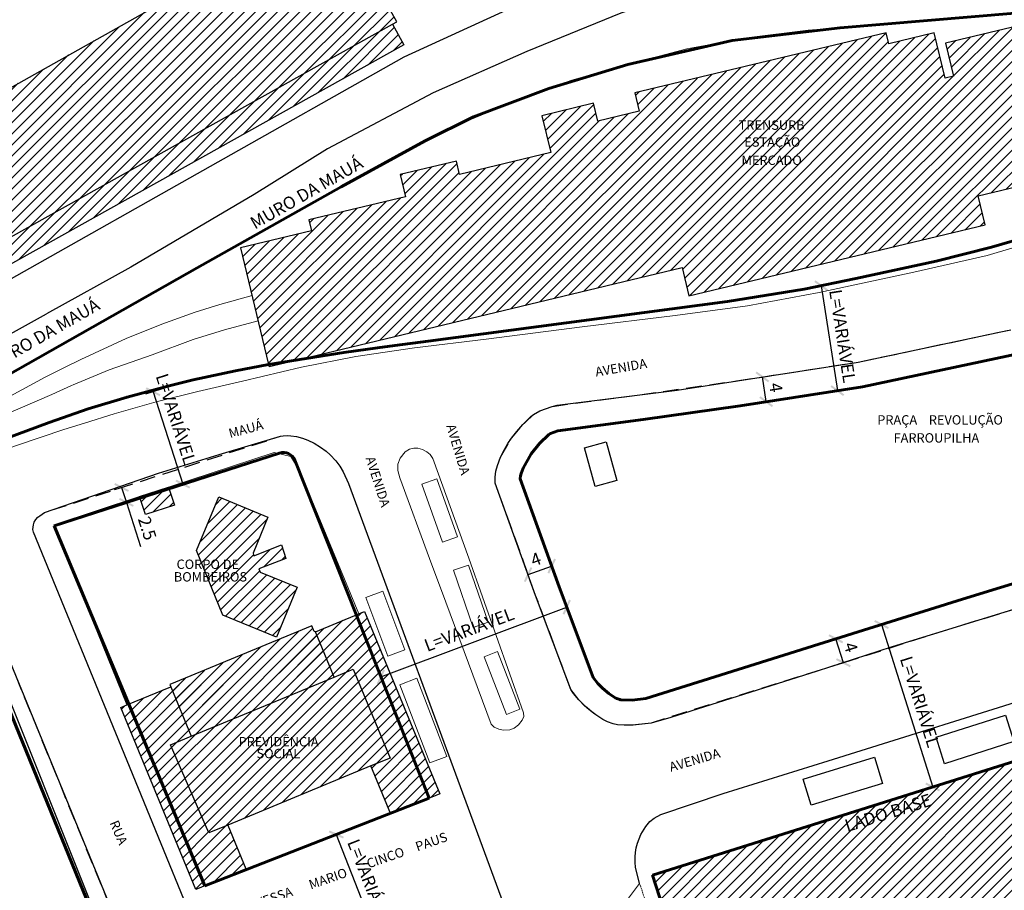
# Model space of a CAD drawing. Units: millimetres. Extents: x 275885 to 278422, y 1674334 to 1677111.
# Drawn here: x 277865 to 278023, y 1676858 to 1676997 of the extents above; entities that cross this region are included whole.
import ezdxf

# ---------------------------------------------------------------- set-up
doc = ezdxf.new("R2010")
doc.units = ezdxf.units.MM
doc.header["$MEASUREMENT"] = 0
doc.header["$PDMODE"] = 2
doc.header["$PDSIZE"] = 2
doc.linetypes.add('DASHED2', pattern=[0.375, 0.25, -0.125])
doc.linetypes.add('HIDDEN', pattern=[0.375, 0.25, -0.125])
for name, color, linetype in [('_cotas', 7, 'Continuous'), ('_meio fio', 7, 'DASHED2'), ('_textos', 7, 'Continuous'), ('Edificacoes', 2, 'Continuous'), ('Edificacoes_Notaveis', 2, 'Continuous'), ('Escadaria_Rampa', 8, 'Continuous'), ('Topon_de_Vias', 7, 'Continuous'), ('Topon_Edif_Notaveis', 7, 'Continuous'), ('Topon_Praca_Parque', 7, 'Continuous')]:
    doc.layers.add(name, color=color, linetype=linetype)
for name, color, linetype, lineweight in [('_traçado por meio fio', 7, 'Continuous', 60), ('_traçado viário outros', 7, 'Continuous', 60), ('Edificacoes_Notaveis_Hatch', 8, 'Continuous', 9), ('Ferrovia', 7, 'FERROVIA', 18), ('Meio_Fio', 8, 'HIDDEN', 18), ('Muro_Grade', 8, 'Continuous', 20), ('Parada_Onibus', 231, 'Continuous', 18), ('Pavimentacao_Asfaltica_Mfio', 10, 'Continuous', 30), ('Pavimentacao_Asfaltica_S_Mfio', 10, 'Continuous', 15), ('Pavimentacao_Nao_Asfaltica_Mfio', 10, 'Continuous', 30), ('Separ_Fisico_Canteiro_Mureta', 10, 'Continuous', 15)]:
    doc.layers.add(name, color=color, linetype=linetype, lineweight=lineweight)
doc.styles.add('Arial', font='arial.ttf', dxfattribs={"height": 1.5})
doc.styles.get("Standard").update_dxf_attribs({"font": 'arial.ttf'})
doc.linetypes.add('FERROVIA', pattern='A,0,0.11,["-",Standard,S=2,R=0,X=0,Y=-0.1],1.339033,["|",Standard,S=2,R=0,X=0,Y=-0.5],1e-14', length=1.449033)
doc.dimstyles.new('AEROS UPV', dxfattribs={"dimtxt": 2, "dimasz": 2.5, "dimexe": 1.25, "dimexo": 0.625, "dimtad": 1, "dimzin": 9, "dimdsep": 46, "dimtxsty": 'Standard', "dimblk": 'ARCHTICK', "dimcen": 2.5, "dimadec": 0, "dimazin": 0, "dimtfac": 1, "dimtmove": 0, "dimatfit": 3, "dimfxl": 1, "dimarcsym": 0})

# ---------------------------------------------------------------- blocks, each defined once
blk = doc.blocks.new('_ARCHTICK')
at = {"color": 0, "linetype": 'ByBlock', "lineweight": -2}
blk.add_solid([(0.398, 0.309), (0.309, 0.398), (-0.309, -0.398), (-0.398, -0.309)], dxfattribs=at)
blk = doc.blocks.new('*D771')
at = {"layer": '_cotas', "color": 0, "lineweight": -2, "transparency": 16777216}
for p, q in [((277880.79, 1676922.11), (277880.2, 1676921.92)), ((277881.39, 1676922.31), (277882.16, 1676919.93)), ((277881.56, 1676919.74), (277880.97, 1676919.54)), ((277882.16, 1676919.93), (277884.44, 1676912.85))]:
    blk.add_line(p, q, dxfattribs=at)
at = {"layer": 'Defpoints', "color": 0, "transparency": 16777216}
for p in [(277881.39, 1676922.31), (277882.16, 1676919.93), (277882.16, 1676919.93)]:
    blk.add_point(p, dxfattribs=at)
at = {"layer": '_cotas', "color": 0, "lineweight": -2, "transparency": 16777216, "xscale": 2.5, "yscale": 2.5, "zscale": 2.5}
for p, rotation in [((277881.39, 1676922.31), 107.8696726496614), ((277882.16, 1676919.93), 287.8696726496615)]:
    blk.add_blockref('_ARCHTICK', p, dxfattribs=dict(at, rotation=rotation))
at = {"layer": '_cotas', "color": 0, "transparency": 16777216, "insert": (277885.25, 1676915.7), "char_height": 2, "attachment_point": 5, "rotation": 287.8697}
blk.add_mtext('2.5', dxfattribs=at)
blk = doc.blocks.new('*D772')
at = {"layer": '_cotas', "color": 0, "lineweight": -2, "transparency": 16777216}
for p, q in [((277890.24, 1676938.85), (277885.24, 1676937.24)), ((277886.43, 1676937.62), (277891.2, 1676922.84)), ((277895.01, 1676924.07), (277890.01, 1676922.46))]:
    blk.add_line(p, q, dxfattribs=at)
at = {"layer": 'Defpoints', "color": 0, "transparency": 16777216}
for p in [(277890.84, 1676939.04), (277891.2, 1676922.84), (277895.6, 1676924.26)]:
    blk.add_point(p, dxfattribs=at)
at = {"layer": '_cotas', "color": 0, "lineweight": -2, "transparency": 16777216, "xscale": 2.5, "yscale": 2.5, "zscale": 2.5}
for p, rotation in [((277886.43, 1676937.62), 107.8696726524393), ((277891.2, 1676922.84), 287.8696726524392)]:
    blk.add_blockref('_ARCHTICK', p, dxfattribs=dict(at, rotation=rotation))
at = {"layer": '_cotas', "color": 0, "transparency": 16777216, "insert": (277889.84, 1676933.19), "char_height": 2, "attachment_point": 5, "rotation": 287.8697}
blk.add_mtext('L=VARIÁVEL', dxfattribs=at)
blk = doc.blocks.new('*D814')
at = {"layer": '_cotas', "color": 0, "lineweight": -2, "transparency": 16777216}
for p, q in [((277915.75, 1676866.78), (277922.55, 1676849.45)), ((277916.33, 1676867.01), (277916.91, 1676867.24)), ((277923.13, 1676849.68), (277923.71, 1676849.91))]:
    blk.add_line(p, q, dxfattribs=at)
at = {"layer": 'Defpoints', "color": 0, "transparency": 16777216}
for p in [(277915.75, 1676866.78), (277922.55, 1676849.45), (277922.55, 1676849.45)]:
    blk.add_point(p, dxfattribs=at)
at = {"layer": '_cotas', "color": 0, "lineweight": -2, "transparency": 16777216, "xscale": 2.5, "yscale": 2.5, "zscale": 2.5}
for p, rotation in [((277915.75, 1676866.78), 111.4143672052529), ((277922.55, 1676849.45), 291.414367205253)]:
    blk.add_blockref('_ARCHTICK', p, dxfattribs=dict(at, rotation=rotation))
at = {"layer": '_cotas', "color": 0, "transparency": 16777216, "insert": (277920.9, 1676858.8), "char_height": 2, "attachment_point": 5, "rotation": 291.4144}
blk.add_mtext('L=VARIÁVEL', dxfattribs=at)
blk = doc.blocks.new('*D826')
at = {"layer": '_cotas', "color": 0, "lineweight": -2, "transparency": 16777216}
for p, q in [((277984.55, 1676940.09), (277985.17, 1676940.19)), ((277984.54, 1676936.04), (277983.93, 1676940)), ((277985.16, 1676936.14), (277985.78, 1676936.23))]:
    blk.add_line(p, q, dxfattribs=at)
at = {"layer": 'Defpoints', "color": 0, "transparency": 16777216}
for p in [(277983.93, 1676940), (277983.93, 1676940), (277984.54, 1676936.04)]:
    blk.add_point(p, dxfattribs=at)
at = {"layer": '_cotas', "color": 0, "lineweight": -2, "transparency": 16777216, "xscale": 2.5, "yscale": 2.5, "zscale": 2.5}
for p, rotation in [((277983.93, 1676940), 98.79626687122135), ((277984.54, 1676936.04), 278.7962668712213)]:
    blk.add_blockref('_ARCHTICK', p, dxfattribs=dict(at, rotation=rotation))
at = {"layer": '_cotas', "color": 0, "transparency": 16777216, "insert": (277985.84, 1676938.27), "char_height": 2, "attachment_point": 5, "rotation": 278.7963}
blk.add_mtext('4', dxfattribs=at)
blk = doc.blocks.new('*D827')
at = {"layer": '_cotas', "color": 0, "lineweight": -2, "transparency": 16777216}
for p, q in [((277949.99, 1676910.32), (277949.78, 1676910.9)), ((277946.23, 1676908.96), (277946.02, 1676909.55)), ((277946.44, 1676908.37), (277950.21, 1676909.73))]:
    blk.add_line(p, q, dxfattribs=at)
at = {"layer": 'Defpoints', "color": 0, "transparency": 16777216}
for p in [(277950.21, 1676909.73), (277950.21, 1676909.73), (277946.44, 1676908.37)]:
    blk.add_point(p, dxfattribs=at)
at = {"layer": '_cotas', "color": 0, "lineweight": -2, "transparency": 16777216, "xscale": 2.5, "yscale": 2.5, "zscale": 2.5}
for p, rotation in [((277950.21, 1676909.73), 19.79041678404045), ((277946.44, 1676908.37), 199.7904167840404)]:
    blk.add_blockref('_ARCHTICK', p, dxfattribs=dict(at, rotation=rotation))
at = {"layer": '_cotas', "color": 0, "transparency": 16777216, "insert": (277947.77, 1676910.58), "char_height": 2, "attachment_point": 5, "rotation": 19.7904}
blk.add_mtext('4', dxfattribs=at)
blk = doc.blocks.new('*D828')
at = {"layer": '_cotas', "color": 0, "lineweight": -2, "transparency": 16777216}
for p, q in [((277995.1, 1676897.9), (277994.5, 1676897.71)), ((277996.89, 1676894.27), (277995.69, 1676898.09)), ((277996.29, 1676894.08), (277995.7, 1676893.9))]:
    blk.add_line(p, q, dxfattribs=at)
at = {"layer": 'Defpoints', "color": 0, "transparency": 16777216}
for p in [(277995.69, 1676898.09), (277995.69, 1676898.09), (277996.89, 1676894.27)]:
    blk.add_point(p, dxfattribs=at)
at = {"layer": '_cotas', "color": 0, "lineweight": -2, "transparency": 16777216, "xscale": 2.5, "yscale": 2.5, "zscale": 2.5}
for p, rotation in [((277995.69, 1676898.09), 107.4328803599405), ((277996.89, 1676894.27), 287.4328803599407)]:
    blk.add_blockref('_ARCHTICK', p, dxfattribs=dict(at, rotation=rotation))
at = {"layer": '_cotas', "color": 0, "transparency": 16777216, "insert": (277997.84, 1676896.67), "char_height": 2, "attachment_point": 5, "rotation": 287.4329}
blk.add_mtext('4', dxfattribs=at)
blk = doc.blocks.new('*D829')
at = {"layer": '_cotas', "color": 0, "lineweight": -2, "transparency": 16777216}
for p, q in [((278003.59, 1676900.57), (278004.19, 1676900.76)), ((278003, 1676900.38), (278011.18, 1676874.38)), ((278011.77, 1676874.57), (278012.37, 1676874.76))]:
    blk.add_line(p, q, dxfattribs=at)
at = {"layer": 'Defpoints', "color": 0, "transparency": 16777216}
for p in [(278003, 1676900.38), (278011.18, 1676874.38), (278011.18, 1676874.38)]:
    blk.add_point(p, dxfattribs=at)
at = {"layer": '_cotas', "color": 0, "lineweight": -2, "transparency": 16777216, "xscale": 2.5, "yscale": 2.5, "zscale": 2.5}
for p, rotation in [((278003, 1676900.38), 107.4641008599618), ((278011.18, 1676874.38), 287.4641008599618)]:
    blk.add_blockref('_ARCHTICK', p, dxfattribs=dict(at, rotation=rotation))
at = {"layer": '_cotas', "color": 0, "transparency": 16777216, "insert": (278008.88, 1676887.95), "char_height": 2, "attachment_point": 5, "rotation": 287.4641}
blk.add_mtext('L=VARIÁVEL', dxfattribs=at)
blk = doc.blocks.new('*D830')
at = {"layer": '_cotas', "color": 0, "lineweight": -2, "transparency": 16777216}
for p, q in [((277992.72, 1676954.5), (277992.1, 1676954.4)), ((277993.34, 1676954.59), (277995.93, 1676937.81)), ((277995.32, 1676937.71), (277994.7, 1676937.61))]:
    blk.add_line(p, q, dxfattribs=at)
at = {"layer": 'Defpoints', "color": 0, "transparency": 16777216}
for p in [(277993.34, 1676954.59), (277995.93, 1676937.81), (277995.93, 1676937.81)]:
    blk.add_point(p, dxfattribs=at)
at = {"layer": '_cotas', "color": 0, "lineweight": -2, "transparency": 16777216, "xscale": 2.5, "yscale": 2.5, "zscale": 2.5}
for p, rotation in [((277993.34, 1676954.59), 98.79626687117786), ((277995.93, 1676937.81), 278.7962668711779)]:
    blk.add_blockref('_ARCHTICK', p, dxfattribs=dict(at, rotation=rotation))
at = {"layer": '_cotas', "color": 0, "transparency": 16777216, "insert": (277996.49, 1676946.49), "char_height": 2, "attachment_point": 5, "rotation": 278.7963}
blk.add_mtext('L=VARIÁVEL', dxfattribs=at)
blk = doc.blocks.new('*D831')
at = {"layer": '_cotas', "color": 0, "lineweight": -2, "transparency": 16777216}
for p, q in [((277952.4, 1676903.74), (277952.18, 1676904.33)), ((277922.88, 1676891.99), (277952.62, 1676903.16)), ((277923.1, 1676891.41), (277923.32, 1676890.82))]:
    blk.add_line(p, q, dxfattribs=at)
at = {"layer": 'Defpoints', "color": 0, "transparency": 16777216}
for p in [(277952.62, 1676903.16), (277952.62, 1676903.16), (277922.88, 1676891.99)]:
    blk.add_point(p, dxfattribs=at)
at = {"layer": '_cotas', "color": 0, "lineweight": -2, "transparency": 16777216, "xscale": 2.5, "yscale": 2.5, "zscale": 2.5}
for p, rotation in [((277952.62, 1676903.16), 20.57903886708964), ((277922.88, 1676891.99), 200.5790388670895)]:
    blk.add_blockref('_ARCHTICK', p, dxfattribs=dict(at, rotation=rotation))
at = {"layer": '_cotas', "color": 0, "transparency": 16777216, "insert": (277937.09, 1676899.33), "char_height": 2, "attachment_point": 5, "rotation": 20.579}
blk.add_mtext('L=VARIÁVEL', dxfattribs=at)

msp = doc.modelspace()

# ---------------------------------------------------------------- hatches: boundary and pattern name
at = {"layer": 'Edificacoes_Notaveis_Hatch'}
h = msp.add_hatch(dxfattribs=at)
h.set_pattern_fill('ANSI31', color=256, scale=10)
h.paths.add_polyline_path([(277915.118, 1677015.214), (277925.444, 1676996.826), (277924.723, 1676996.421), (277840.418, 1676949.44), (277839.702, 1676949.038), (277839.522, 1676949.359), (277819.426, 1676938.073), (277819.752, 1676937.492), (277818.863, 1676936.993), (277814.153, 1676934.35), (277814.105, 1676958.489)])
h = msp.add_hatch(dxfattribs=at)
h.set_pattern_fill('ANSI31', color=256, scale=10)
h.paths.add_polyline_path([(277904.985, 1676941.657), (277904.905, 1676941.993), (277900.434, 1676960.646), (277911.792, 1676963.368), (277911.37, 1676965.13), (277926.84, 1676968.837), (277925.99, 1676972.383), (277934.96, 1676974.534), (277935.473, 1676972.393), (277950.062, 1676975.89), (277948.645, 1676981.801), (277956.898, 1676983.779), (277957.577, 1676980.943), (277964.23, 1676982.537), (277963.537, 1676985.432), (278003.725, 1676995.064), (278004.15, 1676993.292), (278011.431, 1676995.037), (278013.164, 1676987.805), (278014.519, 1676988.13), (278013.256, 1676993.398), (278027.31, 1676996.766), (278028.555, 1676991.572), (278075.578, 1677002.843), (278086.86, 1677005.547), (278087.267, 1677003.849), (278091.279, 1676987.111), (278091.44, 1676986.441), (278088.246, 1676985.675), (278018.469, 1676968.951), (278019.579, 1676964.319), (277972.157, 1676952.953), (277971.068, 1676957.496), (277910.002, 1676942.859)])
h = msp.add_hatch(dxfattribs=at)
h.set_pattern_fill('ANSI31', color=256, scale=10)
h.paths.add_polyline_path([(277840.418, 1676949.44), (277924.723, 1676996.421), (277926.556, 1676993.131), (277842.256, 1676946.143)])
h = msp.add_hatch(dxfattribs=at)
h.set_pattern_fill('ANSI31', color=256, scale=10)
h.paths.add_polyline_path([(277884.259, 1676920.839), (277888.893, 1676922.354), (277889.831, 1676919.483), (277885.197, 1676917.969)])
h = msp.add_hatch(dxfattribs=at)
h.set_pattern_fill('ANSI31', color=256, scale=10)
h.paths.add_polyline_path([(277892.539, 1676882.528), (277889.277, 1676890.42), (277889.135, 1676890.764), (277911.845, 1676900.152), (277912.219, 1676899.246), (277912.394, 1676899.228), (277915.392, 1676891.975)], flags=16)
h.paths.add_polyline_path([(277906.175, 1676898.36), (277897.565, 1676901.901), (277893.393, 1676912.225), (277896.926, 1676920.814), (277904.804, 1676917.574), (277902.438, 1676911.822), (277902.569, 1676911.349), (277906.959, 1676913.132), (277907.674, 1676910.964), (277903.325, 1676909.313), (277903.588, 1676908.771), (277909.463, 1676906.355)])
h = msp.add_hatch(dxfattribs=at)
h.set_pattern_fill('ANSI31', color=256, scale=10)
h.paths.add_polyline_path([(277892.539, 1676882.528), (277889.277, 1676890.42), (277889.135, 1676890.764), (277911.845, 1676900.152), (277912.219, 1676899.246), (277912.394, 1676899.228), (277915.392, 1676891.975)], flags=16)
h.paths.add_polyline_path([(277892.539, 1676882.528), (277915.392, 1676891.975), (277918.465, 1676893.245), (277924.346, 1676879.016), (277921.296, 1676877.755), (277898.38, 1676868.282), (277895.374, 1676867.04), (277889.204, 1676881.116)], flags=16)
h.paths.add_polyline_path([(277893.294, 1676857.966), (277881.25, 1676887.101), (277882.22, 1676887.503), (277889.277, 1676890.42), (277892.539, 1676882.528), (277915.392, 1676891.975), (277912.394, 1676899.228), (277919.363, 1676902.109), (277920.243, 1676902.473), (277932.306, 1676873.291), (277924.479, 1676870.056), (277921.296, 1676877.755), (277898.38, 1676868.282), (277901.28, 1676861.267)])
h = msp.add_hatch(dxfattribs=at)
h.set_pattern_fill('ANSI31', color=256, scale=10, angle=180)
h.paths.add_polyline_path([(277918.465, 1676893.245), (277915.392, 1676891.975), (277892.539, 1676882.528), (277889.204, 1676881.116), (277895.374, 1676867.04), (277898.38, 1676868.282), (277921.296, 1676877.755), (277924.346, 1676879.016)])
h = msp.add_hatch(dxfattribs=at)
h.set_pattern_fill('ANSI31', color=256, scale=10)
h.paths.add_polyline_path([(277966.349, 1676860.279), (278052.105, 1676887.258), (278078.738, 1676802.602), (277993.632, 1676775.85)])

# ---------------------------------------------------------------- linework, layer by layer
at = {"layer": '_meio fio', "ltscale": 10}
for p, q in [((277870.119, 1676918.673), (277906.805, 1676930.501)), ((277857.305, 1676909.631), (277901.72, 1676800.902))]:
    msp.add_line(p, q, dxfattribs=at)
for points in [[(277950.268, 1676935.292), (277964.333, 1676937.132), (277979.782, 1676939.354), (277999.256, 1676942.367), (278024.952, 1676947.809)], [(278036.085, 1676906.442), (278017.142, 1676900.634), (277996.89, 1676894.272), (277966.123, 1676884.611), (277963.251, 1676884.289), (277960.741, 1676884.353), (277960.055, 1676884.501), (277959.143, 1676884.805), (277958.381, 1676885.157), (277956.952, 1676886.15), (277955.635, 1676887.237), (277954.554, 1676888.331), (277953.303, 1676889.958), (277947.64, 1676905.044), (277941.174, 1676923.011), (277941.171, 1676923.956), (277941.275, 1676924.941), (277941.532, 1676925.846), (277942.037, 1676927.132), (277943.593, 1676929.927), (277945.302, 1676932.043), (277947.305, 1676934.007), (277948.311, 1676934.591), (277950.268, 1676935.292)]]:
    msp.add_lwpolyline(points, dxfattribs=at)
at = {"layer": '_traçado por meio fio'}
msp.add_line((277854.59, 1676908.345), (277894.32, 1676811.086), dxfattribs=at)
at = {"layer": '_traçado por meio fio', "ltscale": 10}
msp.add_lwpolyline([(278034.916, 1676910.267), (278015.956, 1676904.455), (277995.691, 1676898.088), (277965.294, 1676888.543), (277963.078, 1676888.295), (277961.218, 1676888.342), (277961.113, 1676888.365), (277960.62, 1676888.529), (277960.376, 1676888.642), (277959.371, 1676889.34), (277958.337, 1676890.193), (277957.574, 1676890.965), (277956.839, 1676891.923), (277951.394, 1676906.424), (277945.172, 1676923.715), (277945.172, 1676923.753), (277945.217, 1676924.18), (277945.327, 1676924.566), (277945.662, 1676925.421), (277946.921, 1676927.681), (277948.268, 1676929.349), (277949.746, 1676930.799), (277950.003, 1676930.948), (277951.213, 1676931.381), (277964.877, 1676933.169), (277980.372, 1676935.398), (277999.976, 1676938.431), (278025.568, 1676943.851)], dxfattribs=at)
at = {"layer": '_traçado viário outros'}
for q in [(277870.584, 1676916.196), (277930.589, 1676872.581)]:
    msp.add_line((277894.734, 1676858.561), q, dxfattribs=at)
for points in [[(277632.068, 1676810.212), (277736.869, 1676869.02), (277778.122, 1676892.268), (277820.002, 1676915.922), (277864.793, 1676941.18), (277893.507, 1676957.438), (277916.532, 1676970.392), (277929.975, 1676977.765), (277937.692, 1676981.612), (277949.78, 1676986.143), (277962.402, 1676989.992), (277979.116, 1676993.822), (277996.364, 1676995.867), (278031.341, 1676998.8), (278072.753, 1677002.271), (278095.439, 1677005.261), (278103.704, 1677007.2), (278113.41, 1677010.299), (278120.853, 1677013.403), (278127.545, 1677016.528), (278135.213, 1677020.662), (278293.597, 1677110.572)], [(277862.743, 1676930.107), (277869.808, 1676932.693), (277876.049, 1676934.866), (277882.255, 1676936.784), (277888.812, 1676938.542), (277892.86, 1676939.542), (277899.61, 1676940.971), (277904.905, 1676941.993), (277916.952, 1676943.88), (277922.332, 1676944.67), (277925.113, 1676945.048), (277930.461, 1676945.702), (277978.326, 1676952.075), (277990.593, 1676954.026), (277998.891, 1676955.742), (278011.739, 1676958.519), (278020.594, 1676960.751), (278039.324, 1676966.201)], [(277966.349, 1676860.279), (277993.632, 1676775.85), (278078.732, 1676802.623), (278052.105, 1676887.258), (277966.349, 1676860.279)]]:
    msp.add_lwpolyline(points, dxfattribs=at)
msp.add_lwpolyline([(277930.589, 1676872.581), (277909.113, 1676926.656, 0.3949622), (277906.64, 1676927.821), (277870.584, 1676916.196)], format="xyb", dxfattribs=at)
at = {"layer": 'Edificacoes', "flags": 128}
for points in [[(277840.329, 1676900.31), (277843.253, 1676893.002), (277846.519, 1676894.308), (277883.068, 1676802.944), (277879.199, 1676801.397), (277882.956, 1676792.005), (277897.463, 1676797.808), (277896.833, 1676799.385), (277897.381, 1676800.534), (277898.411, 1676800.946), (277856.156, 1676906.574), (277854.975, 1676905.961), (277853.069, 1676907.047), (277852.516, 1676908.488), (277839.912, 1676901.337)], [(278011.721, 1676882.329), (278022.836, 1676885.864), (278024.181, 1676881.635), (278013.067, 1676878.1)], [(277990.45, 1676875.654), (278001.854, 1676879.136), (278003.136, 1676874.935), (277991.732, 1676871.453)]]:
    msp.add_lwpolyline(points, close=True, dxfattribs=at)
at = {"layer": 'Edificacoes_Notaveis', "flags": 128}
for points in [[(277915.118, 1677015.214), (277814.105, 1676958.489)], [(277814.153, 1676934.35), (277818.863, 1676936.993), (277819.752, 1676937.492), (277819.426, 1676938.073), (277839.522, 1676949.359), (277839.702, 1676949.038), (277840.418, 1676949.44), (277924.723, 1676996.421), (277925.444, 1676996.826), (277915.118, 1677015.214)], [(278027.31, 1676996.766), (278013.256, 1676993.398), (278014.519, 1676988.13), (278013.164, 1676987.805), (278011.431, 1676995.037), (278004.15, 1676993.292), (278003.725, 1676995.064), (277963.537, 1676985.432), (277964.23, 1676982.537), (277957.577, 1676980.943), (277956.898, 1676983.779), (277948.645, 1676981.801), (277950.062, 1676975.89), (277935.473, 1676972.393), (277934.96, 1676974.534), (277925.99, 1676972.383), (277926.84, 1676968.837), (277911.37, 1676965.13), (277911.792, 1676963.368), (277900.434, 1676960.646), (277904.905, 1676941.993), (277904.985, 1676941.657), (277910.002, 1676942.859), (277971.068, 1676957.496), (277972.157, 1676952.953), (278019.579, 1676964.319), (278018.469, 1676968.951), (278088.246, 1676985.675)]]:
    msp.add_lwpolyline(points, dxfattribs=at)
for points in [[(277840.418, 1676949.44), (277924.723, 1676996.421), (277926.556, 1676993.131), (277842.256, 1676946.143)], [(277884.259, 1676920.839), (277888.893, 1676922.354), (277889.831, 1676919.483), (277885.197, 1676917.969)], [(277906.175, 1676898.36), (277897.565, 1676901.901), (277893.393, 1676912.225), (277896.926, 1676920.814), (277904.804, 1676917.574), (277902.438, 1676911.822), (277902.569, 1676911.349), (277906.959, 1676913.132), (277907.674, 1676910.964), (277903.325, 1676909.313), (277903.588, 1676908.771), (277909.463, 1676906.355)], [(277893.294, 1676857.966), (277881.25, 1676887.101), (277882.22, 1676887.503), (277889.277, 1676890.42), (277892.539, 1676882.528), (277915.392, 1676891.975), (277912.394, 1676899.228), (277919.363, 1676902.109), (277920.243, 1676902.473), (277932.306, 1676873.291), (277924.479, 1676870.056), (277921.296, 1676877.755), (277898.38, 1676868.282), (277901.28, 1676861.267)], [(277892.539, 1676882.528), (277915.392, 1676891.975), (277912.394, 1676899.228), (277912.219, 1676899.246), (277911.845, 1676900.152), (277889.135, 1676890.764), (277889.277, 1676890.42)], [(277892.539, 1676882.528), (277915.392, 1676891.975), (277918.465, 1676893.245), (277924.346, 1676879.016), (277921.296, 1676877.755), (277898.38, 1676868.282), (277895.374, 1676867.04), (277889.204, 1676881.116)], [(277966.349, 1676860.279), (278052.105, 1676887.258), (278078.738, 1676802.602), (277993.632, 1676775.85)]]:
    msp.add_lwpolyline(points, close=True, dxfattribs=at)
at = {"layer": 'Escadaria_Rampa', "flags": 128}
msp.add_lwpolyline([(277958.924, 1676929.61), (277960.651, 1676923.435), (277957.171, 1676922.462), (277955.444, 1676928.637)], close=True, dxfattribs=at)
at = {"layer": 'Ferrovia', "flags": 128}
for points in [[(277869.167, 1676939.977), (277872.342, 1676941.534), (277874.882, 1676942.779), (277882.116, 1676946.12), (277887.805, 1676948.427), (277893.164, 1676950.384), (277897.114, 1676951.607), (277902.266, 1676953.003)], [(277903.235, 1676948.958), (277897.882, 1676947.546), (277892.823, 1676945.96), (277886.292, 1676943.554), (277879.422, 1676941.11), (277873.631, 1676938.733), (277873.357, 1676938.606), (277870.241, 1676937.159)], [(277814.203, 1676909.648), (277842.357, 1676925.431), (277869.167, 1676939.977)], [(277814.206, 1676908.05), (277821.468, 1676912.135), (277835.014, 1676919.809), (277848.331, 1676927.097), (277862.424, 1676933.83), (277870.241, 1676937.159)]]:
    msp.add_lwpolyline(points, dxfattribs=at)
at = {"layer": 'Meio_Fio', "flags": 128}
msp.add_lwpolyline([(277986.047, 1676779.992), (277988.462, 1676784.096), (277976.668, 1676821.296), (277964.284, 1676858.959)], dxfattribs=at)
at = {"layer": 'Muro_Grade', "flags": 128}
for points in [[(277869.438, 1676943.793), (277880.941, 1676950.238), (277889.626, 1676955.285), (277897.388, 1676959.591), (277905.979, 1676964.337), (277915.362, 1676969.728), (277923.786, 1676974.506), (277929.975, 1676977.765), (277934.653, 1676980.098), (277940.73, 1676982.622), (277946.099, 1676984.811), (277953.462, 1676987.474), (277962.402, 1676989.992), (277971.858, 1676992.487), (277981.828, 1676994.32), (277991.239, 1676995.46), (278001.488, 1676996.274), (278011.913, 1676997.128), (278026.54, 1676998.442), (278040.591, 1676999.488), (278055.716, 1677000.761), (278069.929, 1677002.071), (278075.578, 1677002.843)], [(278088.246, 1676985.675), (278079.322, 1676981.504), (278068.569, 1676976.676), (278058.857, 1676972.882), (278050.835, 1676969.91), (278042.272, 1676967.112), (278033.111, 1676964.28), (278021.707, 1676961.044), (278014.062, 1676959.029), (278002.394, 1676956.467), (277990.593, 1676954.026), (277980.986, 1676952.422), (277964.094, 1676950.221), (277943.379, 1676947.282), (277923.902, 1676944.9), (277910.002, 1676942.859)], [(277814.197, 1676912.638), (277837.892, 1676926.041), (277869.438, 1676943.793)], [(277872.697, 1676933.75), (277879.401, 1676935.982), (277886.302, 1676937.921), (277892.86, 1676939.542), (277899.187, 1676940.89), (277904.905, 1676941.993)], [(277872.697, 1676933.75), (277862.743, 1676930.107), (277854.284, 1676926.623), (277846.93, 1676923.323), (277837.952, 1676918.861), (277824.685, 1676911.438), (277814.211, 1676905.643)], [(277919.363, 1676902.109), (277909.899, 1676924.905), (277908.471, 1676927.29), (277905.827, 1676927.888), (277888.893, 1676922.354), (277884.259, 1676920.839), (277870.52, 1676916.348), (277882.22, 1676887.503)]]:
    msp.add_lwpolyline(points, dxfattribs=at)
at = {"layer": 'Parada_Onibus', "flags": 128}
for points in [[(277929.447, 1676922.836), (277932.74, 1676913.554), (277935.137, 1676914.404), (277931.844, 1676923.686)], [(277934.5, 1676909.068), (277937.662, 1676899.898), (277940.074, 1676900.73), (277936.911, 1676909.899)], [(277920.47, 1676904.692), (277923.187, 1676905.71), (277926.696, 1676896.342), (277923.979, 1676895.324)], [(277939.433, 1676895.23), (277942.981, 1676885.994), (277945.109, 1676886.811), (277941.561, 1676896.047)], [(277925.914, 1676890.741), (277928.623, 1676891.779), (277933.418, 1676879.261), (277930.709, 1676878.223)]]:
    msp.add_lwpolyline(points, close=True, dxfattribs=at)
at = {"layer": 'Pavimentacao_Asfaltica_Mfio', "flags": 128}
for points in [[(278026.19, 1676903.429), (278004.549, 1676896.745), (277992.68, 1676892.912), (277969.286, 1676885.491), (277966.123, 1676884.611), (277963.251, 1676884.289), (277961.819, 1676884.293), (277960.741, 1676884.353), (277960.055, 1676884.501), (277959.143, 1676884.805), (277958.381, 1676885.157), (277957.265, 1676885.932), (277956.64, 1676886.4), (277956.18, 1676886.765), (277955.486, 1676887.366), (277954.554, 1676888.331), (277953.72, 1676889.345), (277953.303, 1676889.958), (277947.64, 1676905.044), (277941.174, 1676923.011), (277941.171, 1676923.956), (277941.275, 1676924.941), (277941.532, 1676925.846), (277942.037, 1676927.132), (277942.673, 1676928.378), (277943.19, 1676929.322), (277943.762, 1676930.181), (277944.659, 1676931.28), (277945.611, 1676932.409), (277946.882, 1676933.667), (277947.305, 1676934.007), (277948.311, 1676934.591), (277950.268, 1676935.292), (277951.083, 1676935.454), (277970.31, 1676937.888), (277999.256, 1676942.367), (278023.119, 1676947.431)], [(277912.262, 1676805.373), (277867.283, 1676915.158), (277867.202, 1676915.608), (277867.278, 1676916.312), (277867.411, 1676916.749), (277867.681, 1676917.199), (277868.008, 1676917.55), (277868.321, 1676917.797), (277869.03, 1676918.298), (277887.321, 1676924.595), (277896.996, 1676927.605), (277906.805, 1676930.501), (277907.262, 1676930.565), (277907.87, 1676930.602), (277908.491, 1676930.594), (277909.377, 1676930.452), (277910.32, 1676930.198), (277911.206, 1676929.86), (277912.18, 1676929.417), (277913.235, 1676928.772), (277914.114, 1676928.101), (277914.749, 1676927.516), (277915.647, 1676926.59), (277916.322, 1676925.727), (277916.853, 1676924.793), (277917.711, 1676922.954), (277939.847, 1676862.865), (277951.223, 1676832.071)], [(277859.202, 1676904.94), (277901.192, 1676802.34), (277901.471, 1676801.642), (277901.664, 1676801.122), (277901.776, 1676800.683), (277901.826, 1676800.292), (277901.894, 1676799.752), (277901.868, 1676799.151), (277901.761, 1676798.618), (277901.579, 1676798.184), (277901.039, 1676797.713), (277900.139, 1676797.313), (277868.907, 1676785.419), (277867.951, 1676785.173), (277867.199, 1676785.083), (277866.409, 1676785.11), (277865.88, 1676785.17), (277865.41, 1676785.308), (277865.065, 1676785.499)], [(277964.284, 1676858.959), (277963.649, 1676861.568), (277963.573, 1676862.322), (277963.549, 1676863.2), (277963.61, 1676863.883), (277963.756, 1676864.663), (277963.957, 1676865.394), (277964.491, 1676866.754), (277965.269, 1676868.082), (277965.914, 1676868.848), (277966.613, 1676869.379), (277967.701, 1676870.001), (277977.651, 1676873.357), (277994.483, 1676878.586), (278030.545, 1676889.88)]]:
    msp.add_lwpolyline(points, dxfattribs=at)
at = {"layer": 'Pavimentacao_Asfaltica_S_Mfio', "flags": 128}
for points in [[(277872.134, 1676931.582), (277875.434, 1676932.609), (277880.221, 1676934.099), (277886.937, 1676936.013), (277893.588, 1676937.656), (277900.752, 1676939.333), (277910.157, 1676941.577), (277918.883, 1676943.277), (277928.283, 1676944.638), (277939.732, 1676946.048), (277955.065, 1676947.99), (277969.949, 1676949.813), (277981.573, 1676951.386), (277992.997, 1676953.523), (278008.178, 1676956.752), (278019.91, 1676959.429), (278031.677, 1676962.931)], [(277814.214, 1676904.198), (277816.52, 1676905.527), (277835.496, 1676916.037), (277847.736, 1676922.303), (277857.799, 1676926.657), (277864.737, 1676929.054), (277872.134, 1676931.582)], [(277986.047, 1676779.992), (277967.32, 1676832.888), (277960.727, 1676854.25), (277964.284, 1676858.959)]]:
    msp.add_lwpolyline(points, dxfattribs=at)
at = {"layer": 'Pavimentacao_Nao_Asfaltica_Mfio', "flags": 128}
for points in [[(278150.878, 1677040.905), (278131.311, 1677030.077), (278113.749, 1677020.472), (278107.276, 1677017.252), (278100.079, 1677014.512), (278092.043, 1677012.169), (278083.049, 1677010.277), (278069, 1677008.238), (278048.564, 1677006.602), (278027.062, 1677004.498), (278013.969, 1677003.973), (277996.428, 1677003.691), (277982.379, 1677002.443), (277970.925, 1677001.406), (277961.258, 1676998.212), (277946.254, 1676992.094), (277931.249, 1676985.442), (277914.317, 1676976.479), (277902.589, 1676969.211), (277882.889, 1676957.587), (277869.378, 1676950.089)], [(277950.538, 1677002.221), (277926.53, 1676991.188), (277833.532, 1676938.664), (277814.166, 1676927.723)], [(277814.184, 1676919.013), (277862.172, 1676946.089), (277869.378, 1676950.089)]]:
    msp.add_lwpolyline(points, dxfattribs=at)
at = {"layer": 'Separ_Fisico_Canteiro_Mureta', "flags": 128}
msp.add_lwpolyline([(277930.683, 1676910.961), (277925.94, 1676923.837), (277925.585, 1676925.043), (277925.587, 1676926.026), (277925.968, 1676926.996), (277926.779, 1676928.003), (277927.436, 1676928.445), (277928.169, 1676928.576), (277928.795, 1676928.578), (277929.535, 1676928.408), (277930.212, 1676928.003), (277930.769, 1676927.563), (277931.21, 1676926.942), (277936.957, 1676911.019), (277945.704, 1676886.225), (277945.733, 1676885.671), (277945.506, 1676885.074), (277944.891, 1676884.305), (277944.217, 1676883.801), (277943.518, 1676883.529), (277942.487, 1676883.452), (277941.76, 1676883.626), (277941.036, 1676883.965), (277940.539, 1676884.449), (277933.254, 1676903.977)], close=True, dxfattribs=at)

# ---------------------------------------------------------------- texts
at = {"layer": '_textos', "char_height": 2, "attachment_point": 1}
for s, insert, width, rotation in [('MURO DA MAUÁ', (277901.726, 1676965.292), 22.70743, 29.87798), ('MURO DA MAUÁ', (277859.611, 1676942.58), 22.70743, 29.87798), ('LADO BASE', (277996.905, 1676869.068), 19.90576, 17.41063)]:
    msp.add_mtext(s, dxfattribs=dict(at, insert=insert, width=width, rotation=rotation))
at = {"layer": 'Topon_de_Vias', "style": 'Arial'}
for s, rotation, p in [('AVENIDA', 9.84192, (277957.323, 1676940.039)), ('MAUÁ', 15.165, (277898.756, 1676930.193)), ('AVENIDA', 286.79996, (277933.32, 1676932.169)), ('AVENIDA', 287.75958, (277920.416, 1676926.978)), ('AVENIDA', 16.3019, (277969.291, 1676876.81)), ('RUA', 292.88756, (277879.45, 1676868.652)), ('PAUS', 19.18678, (277928.721, 1676864.055)), ('CINCO', 19.18678, (277920.927, 1676861.343)), ('MARIO', 19.18678, (277911.667, 1676857.982)), ('TRAVESSA', 19.18678, (277899.62, 1676853.79))]:
    msp.add_text(s, height=1.5, rotation=rotation, dxfattribs=at).set_placement(p)
at = {"layer": 'Topon_Edif_Notaveis', "style": 'Arial'}
for s, p in [('TRENSURB', (277980.138, 1676979.538)), ('ESTAÇÃO', (277981.045, 1676976.834)), ('MERCADO', (277980.592, 1676973.922)), ('CORPO DE ', (277890.183, 1676909.273)), ('BOMBEIROS', (277889.748, 1676907.26)), ('PREVIDÊNCIA', (277900.107, 1676880.88)), ('SOCIAL', (277902.982, 1676878.985))]:
    msp.add_text(s, height=1.5, dxfattribs=at).set_placement(p)
at = {"layer": 'Topon_Praca_Parque', "style": 'Arial'}
for s, p in [('PRAÇA', (278002.312, 1676932.376)), ('REVOLUÇÃO', (278010.565, 1676932.376)), ('FARROUPILHA', (278004.923, 1676929.496))]:
    msp.add_text(s, height=1.5, dxfattribs=at).set_placement(p)

# ---------------------------------------------------------------- dimensions: what is measured, and where the dimension line sits
at = {"layer": '_cotas'}
for base, p1, p2, angle, picture, middle in [((277995.933, 1676937.806), (277993.335, 1676954.593), (277995.933, 1676937.806), 278.79627, '*D830', (277994.634, 1676946.199)), ((277891.199, 1676922.843), (277890.836, 1676939.042), (277895.601, 1676924.262), 287.86967, '*D772', (277888.049, 1676932.612))]:
    dim = msp.add_linear_dim(base=base, p1=p1, p2=p2, angle=angle, text='L=VARIÁVEL', dimstyle='AEROS UPV', dxfattribs=at)
    dim.commit()
    dim.dimension.update_dxf_attribs({"geometry": picture, "text_midpoint": middle, "dimtype": 161})
for p1, p2, picture, middle in [((277984.544, 1676936.043), (277983.933, 1676939.996), '*D826', (277985.845, 1676938.268)), ((277881.389, 1676922.306), (277882.156, 1676919.927), '*D771', (277885.248, 1676915.702)), ((277946.442, 1676908.373), (277950.205, 1676909.727), '*D827', (277947.773, 1676910.579)), ((277996.89, 1676894.272), (277995.692, 1676898.088), '*D828', (277997.841, 1676896.667))]:
    dim = msp.add_aligned_dim(p1=p1, p2=p2, distance=0, dimstyle='AEROS UPV', dxfattribs=at)
    dim.commit()
    dim.dimension.update_dxf_attribs({"geometry": picture, "text_midpoint": middle})
for p1, p2, picture, middle in [((277922.879, 1676891.993), (277952.62, 1676903.159), '*D831', (277937.09, 1676899.334)), ((278002.995, 1676900.383), (278011.176, 1676874.381), '*D829', (278008.876, 1676887.945)), ((277915.751, 1676866.779), (277922.545, 1676849.455), '*D814', (277920.896, 1676858.802))]:
    dim = msp.add_aligned_dim(p1=p1, p2=p2, distance=0, text='L=VARIÁVEL', dimstyle='AEROS UPV', dxfattribs=at)
    dim.commit()
    dim.dimension.update_dxf_attribs({"geometry": picture, "text_midpoint": middle})

doc.saveas('drawing.dxf')
